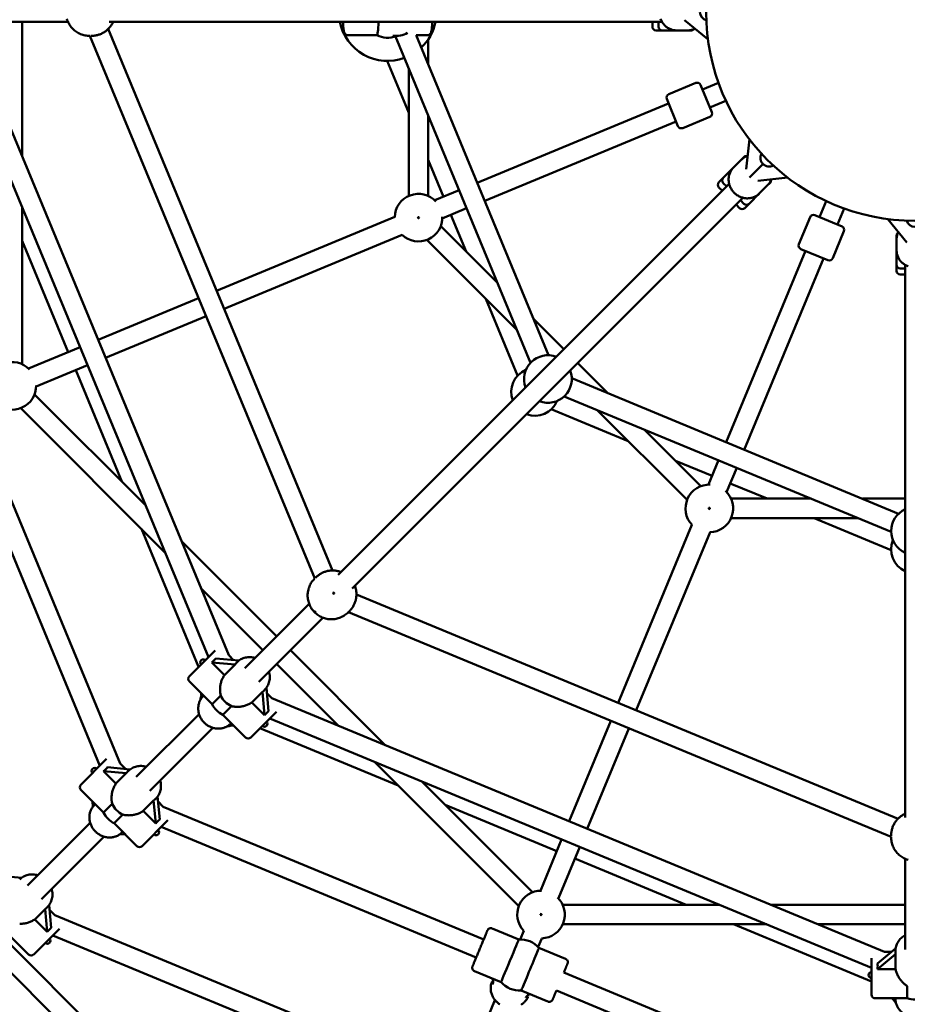
# Model space of a CAD drawing. Extents: x 2615 to 14986, y 179 to 22667.
# Drawn here: x 7302 to 8029, y 7082 to 7888 of the extents above; entities that cross this region are included whole.
import ezdxf

# ---------------------------------------------------------------- set-up
doc = ezdxf.new("R2010")
doc.units = 0
doc.header["$LTSCALE"] = 111.111111
doc.layers.add('Kóta (ISO)', color=7, linetype='Continuous', lineweight=25)
doc.layers.add('Viditelná (ISO)', color=7, linetype='Continuous', lineweight=50)
doc.styles.add('Text poznámky (DIN)', font='isocpeur.ttf')
doc.dimstyles.new('Výchozí (DIN)', dxfattribs={"dimscale": 111.111111, "dimtxt": 3.5, "dimasz": 2.5, "dimexe": 3.175, "dimexo": 0.8, "dimgap": 0.8, "dimtad": 1, "dimdec": 1, "dimlfac": 0.001, "dimrnd": 1e-08, "dimtxsty": 'Text poznámky (DIN)', "dimcen": 0.09, "dimdle": 10, "dimclrd": 256, "dimclre": 256, "dimclrt": 256, "dimadec": 0, "dimazin": 0, "dimtfac": 1, "dimtofl": 0, "dimtmove": 0, "dimatfit": 3, "dimfxl": 0, "dimtolj": 1, "dimtzin": 0, "dimlwd": -1, "dimlwe": -1, "dimarcsym": 0})

# ---------------------------------------------------------------- blocks, each defined once
blk = doc.blocks.new('*D8')
at = {"layer": 'Defpoints', "color": 0}
for p in [(2614.99, 7894.18), (13454.99, 7894.18), (13454.99, 783.07)]:
    blk.add_point(p, dxfattribs=at)
at = {"layer": 'Kóta (ISO)'}
for p, q in [((2614.99, 7805.29), (2614.99, 430.29)), ((13454.99, 7805.29), (13454.99, 430.29)), ((2892.77, 783.07), (13177.21, 783.07))]:
    blk.add_line(p, q, dxfattribs=at)
for points in [[(2892.77, 829.37), (2892.77, 736.78), (2614.99, 783.07)], [(13177.21, 829.37), (13177.21, 736.78), (13454.99, 783.07)]]:
    blk.add_solid(points, dxfattribs=at)
at = {"layer": 'Kóta (ISO)', "insert": (7344.71, 1338.63), "char_height": 388.889, "attachment_point": 1, "style": 'Text poznámky (DIN)'}
blk.add_mtext('\\A1;10,8 m', dxfattribs=at)

msp = doc.modelspace()

# ---------------------------------------------------------------- linework, layer by layer
at = {"layer": 'Viditelná (ISO)'}
for p, q in [((7846.22, 7887.51), (7865.44, 7871.98)), ((7341.53, 7886.18), (7267.14, 7886.18)), ((7303.88, 7886.18), (7303.88, 7776.02)), ((7558.07, 7436.87), (7374.39, 7880.32)), ((7827.89, 7886.18), (7375.24, 7886.18)), ((7819.99, 7882.18), (7819.99, 7886.18)), ((7822.99, 7879.18), (7827.99, 7879.18)), ((7824.99, 7882.18), (7824.99, 7886.18)), ((7839.79, 7879.18), (7827.99, 7879.18)), ((7839.79, 7879.18), (7849.06, 7879.18)), ((7851.99, 7879.18), (7849.06, 7879.18)), ((7359.3, 7874.68), (7359.41, 7874.68)), ((7543.49, 7430.25), (7359.4, 7874.69)), ((7360.25, 7874.68), (7360.68, 7874.68)), ((7570.85, 7875.18), (7594.32, 7875.18)), ((7720.27, 7607.03), (7609.62, 7874.18)), ((7626.45, 7875.18), (7635.61, 7875.18)), ((7735.05, 7613.15), (7626.52, 7875.18)), ((7636.48, 7871.95), (7636.48, 7851.13)), ((7265.28, 7869.22), (7473.07, 7367.57)), ((7252.33, 7858.68), (7456.46, 7365.86)), ((7602.9, 7854.18), (7620.48, 7811.73)), ((7620.48, 7847.95), (7620.48, 7743.59)), ((7833.39, 7826.91), (7855.56, 7836.1)), ((7859.48, 7834.47), (7868.66, 7812.3)), ((7874.12, 7836.21), (7861.01, 7830.78)), ((7840.95, 7800.82), (7831.76, 7822.99)), ((7676.56, 7754.37), (7833.29, 7819.3)), ((7867.13, 7816), (7880.24, 7821.42)), ((7636.48, 7809.32), (7636.48, 7743.59)), ((7844.87, 7799.2), (7867.04, 7808.38)), ((7839.42, 7804.51), (7682.68, 7739.59)), ((7899.4, 7789.99), (7896.79, 7765.43)), ((7886.36, 7766.76), (7892.91, 7773.32)), ((7894.98, 7775.39), (7892.91, 7773.32)), ((7636.48, 7773.1), (7648.97, 7742.95)), ((7886.36, 7766.76), (7878.01, 7758.42)), ((7899.45, 7758.65), (7910.54, 7769.73)), ((7874.47, 7754.88), (7878.01, 7758.42)), ((7906.23, 7755.99), (7930.8, 7758.59)), ((7882.89, 7753.4), (7562.82, 7433.32)), ((7877.3, 7747.81), (7874.47, 7750.64)), ((7880.84, 7751.35), (7878.01, 7754.18)), ((7907.57, 7745.55), (7914.12, 7752.11)), ((7916.19, 7754.18), (7914.12, 7752.11)), ((7894.2, 7742.08), (7574.13, 7422.01)), ((7641.85, 7740), (7661.78, 7748.25)), ((7907.57, 7745.55), (7899.22, 7737.2)), ((7303.88, 7734.21), (7303.88, 7605.82)), ((7667.9, 7733.47), (7647.97, 7725.22)), ((7891.45, 7733.67), (7888.62, 7736.5)), ((7894.98, 7737.2), (7892.15, 7740.03)), ((7895.69, 7733.67), (7899.22, 7737.2)), ((7962.23, 7739.43), (7956.8, 7726.33)), ((7971.58, 7720.2), (7977.01, 7733.31)), ((7463.17, 7665.99), (7608.99, 7726.39)), ((7655.09, 7728.17), (7667.59, 7698.01)), ((7940, 7704.06), (7949.19, 7726.23)), ((7953.11, 7727.86), (7975.28, 7718.67)), ((7646.71, 7718.88), (7693.19, 7672.4)), ((8012.78, 7724.63), (8028.31, 7705.42)), ((7615.11, 7711.61), (7469.29, 7651.2)), ((7967.72, 7692.58), (7976.9, 7714.75)), ((8019.99, 7711.18), (8019.99, 7708.26)), ((7303.88, 7706.95), (7341.69, 7615.67)), ((7635.4, 7707.57), (7709.19, 7633.78)), ((8019.99, 7698.98), (8019.99, 7708.26)), ((7880.4, 7541.87), (7945.32, 7698.61)), ((7963.8, 7690.96), (7941.62, 7700.14)), ((8019.99, 7698.98), (8019.99, 7687.18)), ((7960.1, 7692.49), (7895.18, 7535.75)), ((8019.99, 7682.18), (8019.99, 7687.18)), ((8026.99, 7687.08), (8026.99, 7234.43)), ((8026.99, 7684.18), (8022.99, 7684.18)), ((8026.99, 7679.18), (8022.99, 7679.18)), ((7366.12, 7625.79), (7448.39, 7659.86)), ((7683.59, 7659.38), (7709.66, 7596.42)), ((7454.51, 7645.08), (7372.24, 7611)), ((7722.76, 7642.84), (7747.54, 7618.05)), ((7309.25, 7602.23), (7351.33, 7619.66)), ((7357.46, 7604.88), (7315.38, 7587.45)), ((7758.86, 7606.74), (7783.65, 7581.95)), ((7347.82, 7600.89), (7385.62, 7509.61)), ((8021.62, 7483.38), (7753.96, 7594.25)), ((7314.12, 7581.12), (7404.9, 7490.33)), ((8015.5, 7468.6), (7747.84, 7579.47)), ((7302.8, 7569.8), (7420.9, 7451.7)), ((7737.23, 7568.86), (7800.19, 7542.78)), ((7774.58, 7568.39), (7848.38, 7494.59)), ((7813.21, 7552.39), (7859.69, 7505.91)), ((7275.48, 7541.26), (7384.22, 7278.73)), ((7260.7, 7535.14), (7367.62, 7277.01)), ((7838.82, 7526.78), (7868.97, 7514.29)), ((7866.02, 7507.17), (7874.28, 7527.09)), ((7889.06, 7520.97), (7880.8, 7501.04)), ((7883.75, 7508.17), (7913.91, 7495.68)), ((7884.39, 7495.68), (7950.12, 7495.68)), ((7991.93, 7495.68), (8026.99, 7495.68)), ((7884.39, 7479.68), (7988.75, 7479.68)), ((7952.54, 7479.68), (8015.5, 7453.6)), ((7401.62, 7470.98), (7448.48, 7357.87)), ((7792.01, 7328.49), (7852.41, 7474.31)), ((7867.19, 7468.18), (7806.79, 7322.36)), ((7434.47, 7460.77), (7512.36, 7382.87)), ((7543.42, 7430.19), (7543.49, 7430.26)), ((7544.09, 7430.86), (7544.39, 7431.16)), ((7450.47, 7422.14), (7501.05, 7371.56)), ((8021.13, 7233.58), (7577.67, 7417.27)), ((7538.98, 7409.49), (7486.38, 7356.89)), ((7570.99, 7402.61), (7571.07, 7402.69)), ((8015.5, 7218.6), (7571.06, 7402.69)), ((7571.67, 7403.28), (7571.97, 7403.58)), ((7550.29, 7398.17), (7497.7, 7345.58)), ((7440.87, 7350.27), (7462, 7371.4)), ((7523.68, 7371.56), (7601.57, 7293.66)), ((7481.49, 7363.09), (7462.44, 7364.88)), ((7473.07, 7367.57), (7477.14, 7363.5)), ((7469.63, 7351.17), (7459.18, 7361.62)), ((7459.18, 7361.62), (7478.28, 7359.83)), ((7478.28, 7359.83), (7469.63, 7351.17)), ((7479.66, 7361.48), (7479.91, 7361.73)), ((7512.36, 7360.24), (7562.94, 7309.66)), ((7440.87, 7346.03), (7459.44, 7327.46)), ((7502.29, 7338.85), (7502.53, 7339.1)), ((7505.69, 7321.64), (7503.9, 7340.69)), ((7450.93, 7332.47), (7450.57, 7336.33)), ((7450.93, 7332.47), (7452.68, 7334.22)), ((7466.54, 7334.57), (7459.44, 7327.46)), ((7491.98, 7328.82), (7500.63, 7337.48)), ((7500.63, 7337.48), (7502.42, 7318.38)), ((7504.31, 7336.34), (7508.38, 7332.27)), ((7508.38, 7332.27), (8010.02, 7124.48)), ((7468.27, 7318.63), (7475.37, 7325.74)), ((7502.42, 7318.38), (7491.98, 7328.82)), ((7448.79, 7319.3), (7397.26, 7267.77)), ((7468.27, 7318.63), (7486.83, 7300.07)), ((7512.2, 7321.19), (7491.08, 7300.07)), ((7506.67, 7315.66), (7999.49, 7111.52)), ((7751.81, 7231.43), (7785.89, 7313.7)), ((7460.11, 7307.99), (7408.58, 7256.46)), ((7473.22, 7310.06), (7475.03, 7311.87)), ((7477.22, 7309.69), (7473.22, 7310.06)), ((7498.68, 7307.67), (7611.79, 7260.82)), ((7800.67, 7307.58), (7766.59, 7225.31)), ((7352.03, 7261.43), (7373.15, 7282.55)), ((7392.41, 7274), (7373.89, 7275.74)), ((7384.22, 7278.73), (7388.59, 7274.36)), ((7592.51, 7280.1), (7710.61, 7162)), ((7380.78, 7262.33), (7370.63, 7272.48)), ((7370.63, 7272.48), (7389.19, 7270.74)), ((7389.19, 7270.74), (7380.78, 7262.33)), ((7390.57, 7272.39), (7390.79, 7272.61)), ((7631.13, 7264.1), (7721.92, 7173.31)), ((7352.03, 7257.18), (7370.59, 7238.62)), ((7413.26, 7249.82), (7413.41, 7249.98)), ((7416.62, 7233.01), (7414.87, 7251.69)), ((7361.84, 7243.38), (7361.43, 7247.79)), ((7363.83, 7245.38), (7361.84, 7243.38)), ((7377.7, 7245.72), (7370.59, 7238.62)), ((7403.13, 7239.98), (7411.6, 7248.45)), ((7411.6, 7248.45), (7413.36, 7229.75)), ((7415.24, 7247.71), (7419.53, 7243.42)), ((7419.53, 7243.42), (7681.89, 7134.75)), ((7650.42, 7244.82), (7741.69, 7207.01)), ((7379.42, 7229.79), (7386.53, 7236.89)), ((7413.36, 7229.75), (7403.13, 7239.98)), ((7359.67, 7230.18), (7308.42, 7178.93)), ((7379.42, 7229.79), (7397.99, 7211.22)), ((7423.36, 7232.35), (7402.23, 7211.22)), ((7417.82, 7226.81), (7675.77, 7119.96)), ((7370.99, 7218.87), (7319.73, 7167.61)), ((7384.19, 7221.03), (7386.18, 7223.03)), ((7388.59, 7220.62), (7384.19, 7221.03)), ((8015.49, 7219.45), (8015.49, 7219.87)), ((8015.49, 7218.49), (8015.49, 7218.6)), ((7728.26, 7174.57), (7745.69, 7216.65)), ((7760.47, 7210.53), (7743.04, 7168.45)), ((7756.47, 7200.89), (7847.75, 7163.08)), ((8026.99, 7200.72), (8026.99, 7126.34)), ((7303.56, 7185.15), (7285.05, 7186.89)), ((7324.41, 7160.98), (7324.57, 7161.14)), ((7327.77, 7144.17), (7326.02, 7162.84)), ((7746.62, 7163.08), (7875.02, 7163.08)), ((7916.83, 7163.08), (8026.99, 7163.08)), ((7314.29, 7151.13), (7322.76, 7159.6)), ((7322.76, 7159.6), (7324.51, 7140.91)), ((7326.39, 7158.86), (7330.68, 7154.57)), ((7330.68, 7154.57), (7621.37, 7034.17)), ((7324.51, 7140.91), (7314.29, 7151.13)), ((7746.62, 7147.08), (7913.65, 7147.08)), ((7886.38, 7147.08), (7999.49, 7100.23)), ((7955.46, 7147.08), (8026.99, 7147.08)), ((7290.58, 7140.94), (7309.14, 7122.38)), ((7334.51, 7143.5), (7313.39, 7122.38)), ((7328.97, 7137.96), (7615.25, 7019.39)), ((7688.87, 7143.76), (7710.64, 7134.75)), ((7711.77, 7134.77), (7714.65, 7141.71)), ((7293.74, 7131.13), (7567.23, 6857.64)), ((7729.43, 7135.59), (7726.52, 7128.58)), ((7277.18, 7125.06), (7544.05, 6858.2)), ((7727.16, 7127.9), (7748.93, 7118.89)), ((8019.14, 7127.26), (8004.41, 7115.06)), ((8004.41, 7110.45), (8019.18, 7122.69)), ((8010.02, 7124.48), (8015.78, 7124.48)), ((8018.99, 7124.83), (8018.99, 7125.18)), ((8019.18, 7122.69), (8019.18, 7110.45)), ((7999.49, 7089.48), (7999.49, 7119.35)), ((7674.33, 7108.65), (7696.1, 7099.64)), ((7747.49, 7107.57), (8010.02, 6998.83)), ((8019.18, 7110.45), (8004.41, 7110.45)), ((7688.71, 7100.21), (7688.71, 7100.2)), ((8028.74, 7096.53), (8028.74, 7086.48)), ((7712.62, 7092.79), (7734.39, 7083.78)), ((7741.37, 7092.79), (7999.49, 6985.88)), ((7664.79, 7021.39), (7691.1, 7085.04)), ((8002.49, 7086.48), (8028.74, 7086.48)), ((8019.18, 7084), (8016.2, 7086.48)), ((8019.18, 7084), (8019.18, 7086.48))]:
    msp.add_line(p, q, dxfattribs=at)
at = {"layer": 'Viditelná (ISO)', "flags": 128}
for points in [[(7359.3, 7874.68), (7358.34, 7874.71), (7357.39, 7874.78), (7356.43, 7874.9), (7355.49, 7875.06), (7354.55, 7875.27), (7353.63, 7875.53), (7352.72, 7875.83), (7351.83, 7876.17), (7350.95, 7876.56), (7350.1, 7876.99), (7349.26, 7877.47), (7348.45, 7877.98), (7347.67, 7878.53), (7346.92, 7879.12), (7346.19, 7879.75), (7345.5, 7880.41), (7344.84, 7881.1), (7344.22, 7881.83), (7343.63, 7882.58), (7343.08, 7883.37), (7342.57, 7884.18), (7342.1, 7885.01), (7341.67, 7885.86), (7341.29, 7886.74), (7340.94, 7887.63), (7340.65, 7888.53)], [(7839.79, 7879.18), (7839.09, 7879.2), (7838.39, 7879.26), (7837.69, 7879.35), (7837, 7879.48), (7836.31, 7879.65), (7835.64, 7879.85), (7834.98, 7880.09), (7834.33, 7880.36), (7833.69, 7880.67), (7833.07, 7881), (7832.46, 7881.37), (7831.88, 7881.78), (7831.32, 7882.21), (7830.77, 7882.67), (7830.25, 7883.15), (7829.76, 7883.66), (7829.29, 7884.2), (7828.84, 7884.76), (7828.42, 7885.34), (7828.03, 7885.94), (7827.67, 7886.56), (7827.34, 7887.2), (7827.03, 7887.85), (7826.76, 7888.52)], [(7378.45, 7886.18), (7378.15, 7885.55), (7377.83, 7884.93), (7377.49, 7884.32), (7377.13, 7883.73), (7376.74, 7883.14), (7376.34, 7882.58), (7375.91, 7882.02), (7375.47, 7881.48), (7375, 7880.96), (7374.52, 7880.46), (7374.02, 7879.97), (7373.5, 7879.5), (7372.97, 7879.05), (7372.42, 7878.62), (7371.85, 7878.21), (7371.27, 7877.81), (7370.68, 7877.45), (7370.07, 7877.1), (7369.45, 7876.77), (7368.82, 7876.47), (7368.18, 7876.19), (7367.53, 7875.93), (7366.87, 7875.69), (7366.2, 7875.48), (7365.53, 7875.3), (7364.85, 7875.13), (7364.16, 7875), (7363.47, 7874.88), (7362.77, 7874.8), (7362.08, 7874.73), (7361.38, 7874.7), (7360.68, 7874.68)], [(7566.64, 7886.18), (7566.69, 7885.26), (7566.75, 7884.36), (7566.81, 7883.51), (7566.87, 7882.7), (7566.94, 7881.94), (7567.02, 7881.22), (7567.1, 7880.55), (7567.18, 7879.93), (7567.22, 7879.64), (7567.25, 7879.37), (7567.31, 7878.87), (7567.4, 7878.39), (7567.47, 7878.14), (7567.55, 7877.88), (7567.66, 7877.61), (7567.79, 7877.33), (7567.96, 7877.02), (7568.16, 7876.68), (7568.29, 7876.49), (7568.46, 7876.28), (7568.67, 7876.06), (7568.95, 7875.83), (7569.11, 7875.71), (7569.3, 7875.59), (7569.51, 7875.49), (7569.75, 7875.39), (7570, 7875.3), (7570.27, 7875.24), (7570.56, 7875.2), (7570.85, 7875.18)], [(7635.61, 7875.18), (7635.9, 7875.2), (7636.19, 7875.24), (7636.46, 7875.3), (7636.72, 7875.39), (7636.95, 7875.49), (7637.16, 7875.59), (7637.35, 7875.71), (7637.51, 7875.83), (7637.79, 7876.06), (7638, 7876.28), (7638.17, 7876.49), (7638.3, 7876.68), (7638.41, 7876.85), (7638.5, 7877.01), (7638.64, 7877.3), (7638.74, 7877.57), (7638.83, 7877.82), (7638.97, 7878.31), (7639.09, 7878.82), (7639.19, 7879.36), (7639.28, 7879.93), (7639.36, 7880.55), (7639.44, 7881.22), (7639.52, 7881.94), (7639.59, 7882.7), (7639.66, 7883.51), (7639.71, 7884.36), (7639.77, 7885.26), (7639.82, 7886.18)], [(7854.87, 7880.52), (7854.18, 7880.21), (7853.48, 7879.94), (7852.76, 7879.71), (7852.04, 7879.52), (7851.3, 7879.37), (7850.56, 7879.27), (7849.81, 7879.2), (7849.06, 7879.18)], [(7892.91, 7773.32), (7893.46, 7773.83), (7894.03, 7774.32), (7894.63, 7774.77), (7895.26, 7775.18), (7895.9, 7775.56), (7896.57, 7775.91), (7897.26, 7776.21), (7897.96, 7776.48)], [(7907.57, 7745.55), (7907.06, 7745.07), (7906.52, 7744.61), (7905.96, 7744.18), (7905.38, 7743.79), (7904.78, 7743.42), (7904.16, 7743.09), (7903.53, 7742.79), (7902.87, 7742.52), (7902.21, 7742.28), (7901.53, 7742.09), (7900.84, 7741.92), (7900.14, 7741.79), (7899.44, 7741.7), (7898.73, 7741.64), (7898.02, 7741.61), (7897.31, 7741.63), (7896.59, 7741.67), (7895.88, 7741.75), (7895.18, 7741.87), (7894.48, 7742.02), (7893.78, 7742.2), (7893.1, 7742.41), (7892.42, 7742.66), (7891.75, 7742.94), (7891.1, 7743.25), (7890.46, 7743.59), (7889.84, 7743.96), (7889.24, 7744.36), (7888.65, 7744.78), (7888.08, 7745.23), (7887.54, 7745.71), (7887.01, 7746.21), (7886.51, 7746.73), (7886.04, 7747.28), (7885.59, 7747.85), (7885.16, 7748.43), (7884.76, 7749.04), (7884.39, 7749.66), (7884.06, 7750.3), (7883.75, 7750.95), (7883.47, 7751.61), (7883.22, 7752.29), (7883, 7752.98), (7882.82, 7753.67), (7882.67, 7754.37), (7882.56, 7755.08), (7882.48, 7755.79), (7882.43, 7756.5), (7882.42, 7757.21), (7882.44, 7757.93), (7882.5, 7758.63), (7882.6, 7759.34), (7882.73, 7760.03), (7882.89, 7760.72), (7883.09, 7761.4), (7883.32, 7762.07), (7883.59, 7762.72), (7883.89, 7763.36), (7884.23, 7763.98), (7884.59, 7764.58), (7884.99, 7765.16), (7885.42, 7765.72), (7885.87, 7766.25), (7886.36, 7766.76)], [(7917.29, 7757.16), (7917.02, 7756.45), (7916.71, 7755.77), (7916.37, 7755.1), (7915.99, 7754.45), (7915.57, 7753.83), (7915.12, 7753.22), (7914.64, 7752.65), (7914.12, 7752.11)], [(8019.99, 7708.26), (8020.01, 7709.01), (8020.07, 7709.75), (8020.18, 7710.5), (8020.33, 7711.23), (8020.52, 7711.96), (8020.75, 7712.67), (8021.02, 7713.38), (8021.32, 7714.06)], [(8029.33, 7685.96), (8028.66, 7686.23), (8028, 7686.53), (8027.37, 7686.87), (8026.75, 7687.23), (8026.15, 7687.62), (8025.56, 7688.04), (8025.01, 7688.48), (8024.47, 7688.95), (8023.96, 7689.45), (8023.47, 7689.97), (8023.01, 7690.51), (8022.58, 7691.08), (8022.18, 7691.66), (8021.81, 7692.26), (8021.47, 7692.88), (8021.17, 7693.52), (8020.89, 7694.17), (8020.65, 7694.83), (8020.45, 7695.51), (8020.29, 7696.19), (8020.16, 7696.88), (8020.06, 7697.58), (8020.01, 7698.28), (8019.99, 7698.98)], [(7544.39, 7431.16), (7544.89, 7431.65), (7545.41, 7432.11), (7545.95, 7432.56), (7546.51, 7432.99), (7547.07, 7433.4), (7547.66, 7433.79), (7548.25, 7434.16), (7548.86, 7434.5), (7549.48, 7434.82), (7550.11, 7435.13), (7550.76, 7435.4), (7551.41, 7435.66), (7552.07, 7435.89), (7552.74, 7436.09), (7553.41, 7436.28), (7554.09, 7436.44), (7554.78, 7436.57), (7555.47, 7436.68), (7556.17, 7436.76), (7556.86, 7436.82), (7557.56, 7436.86), (7558.26, 7436.87), (7558.96, 7436.85), (7559.66, 7436.81), (7560.35, 7436.74), (7561.04, 7436.65), (7561.73, 7436.54), (7562.42, 7436.4), (7563.09, 7436.23), (7563.77, 7436.05), (7564.43, 7435.83), (7565.09, 7435.6)], [(7570.99, 7402.61), (7570.3, 7401.95), (7569.57, 7401.32), (7568.82, 7400.73), (7568.03, 7400.18), (7567.22, 7399.67), (7566.39, 7399.2), (7565.53, 7398.77), (7564.65, 7398.38), (7563.76, 7398.04), (7562.85, 7397.74), (7561.93, 7397.48), (7560.99, 7397.27), (7560.05, 7397.11), (7559.1, 7397), (7558.14, 7396.93), (7557.19, 7396.9), (7556.23, 7396.93), (7555.28, 7397), (7554.33, 7397.12), (7553.39, 7397.28), (7552.45, 7397.5), (7551.53, 7397.75), (7550.62, 7398.05), (7549.73, 7398.4), (7548.86, 7398.78), (7548.01, 7399.21), (7547.18, 7399.69), (7546.37, 7400.2), (7545.59, 7400.75), (7544.84, 7401.34), (7544.11, 7401.96), (7543.42, 7402.62), (7542.76, 7403.31), (7542.14, 7404.03), (7541.55, 7404.79), (7541, 7405.57), (7540.49, 7406.37), (7540.02, 7407.2), (7539.59, 7408.06), (7539.2, 7408.93), (7538.86, 7409.82), (7538.56, 7410.73), (7538.3, 7411.65), (7538.09, 7412.58), (7537.92, 7413.52), (7537.81, 7414.47), (7537.73, 7415.42), (7537.71, 7416.38), (7537.73, 7417.34), (7537.8, 7418.29), (7537.92, 7419.24), (7538.08, 7420.19), (7538.29, 7421.12), (7538.54, 7422.04), (7538.84, 7422.95), (7539.19, 7423.85), (7539.57, 7424.73), (7540, 7425.58), (7540.47, 7426.42), (7540.99, 7427.23), (7541.54, 7428.01), (7542.13, 7428.77), (7542.75, 7429.49), (7543.42, 7430.19)], [(7576.4, 7424.28), (7576.64, 7423.63), (7576.85, 7422.96), (7577.04, 7422.29), (7577.2, 7421.61), (7577.34, 7420.93), (7577.46, 7420.24), (7577.55, 7419.55), (7577.62, 7418.85), (7577.66, 7418.15), (7577.67, 7417.45), (7577.66, 7416.76), (7577.63, 7416.06), (7577.57, 7415.36), (7577.48, 7414.67), (7577.38, 7413.98), (7577.24, 7413.29), (7577.08, 7412.61), (7576.9, 7411.93), (7576.69, 7411.26), (7576.46, 7410.6), (7576.21, 7409.95), (7575.93, 7409.31), (7575.63, 7408.68), (7575.31, 7408.06), (7574.96, 7407.45), (7574.59, 7406.85), (7574.21, 7406.27), (7573.8, 7405.7), (7573.37, 7405.15), (7572.92, 7404.61), (7572.45, 7404.09), (7571.97, 7403.58)], [(7544.25, 7402.73), (7544.23, 7402.74), (7544.18, 7402.77), (7544.12, 7402.82), (7544.04, 7402.88), (7543.95, 7402.97), (7543.86, 7403.06), (7543.77, 7403.15), (7543.69, 7403.24), (7543.62, 7403.32), (7543.57, 7403.38), (7543.54, 7403.42), (7543.54, 7403.44), (7543.56, 7403.44), (7543.6, 7403.41), (7543.66, 7403.35), (7543.74, 7403.29), (7543.82, 7403.2), (7543.92, 7403.11), (7544.01, 7403.02), (7544.09, 7402.93), (7544.16, 7402.85), (7544.21, 7402.79), (7544.24, 7402.75), (7544.25, 7402.73)], [(7479.91, 7361.73), (7480.63, 7362.4), (7481.4, 7363.03), (7482.22, 7363.59), (7483.07, 7364.1), (7483.95, 7364.55), (7484.87, 7364.94), (7485.81, 7365.27), (7486.78, 7365.53), (7487.76, 7365.72), (7488.75, 7365.85), (7489.75, 7365.91), (7490.76, 7365.91), (7491.77, 7365.84), (7492.77, 7365.71), (7493.76, 7365.51), (7494.74, 7365.25)], [(7466.54, 7334.57), (7466.38, 7335.26), (7466.25, 7335.96), (7466.14, 7336.67), (7466.06, 7337.39), (7466.01, 7338.1), (7465.99, 7338.82), (7465.98, 7339.53), (7466.01, 7340.24), (7466.05, 7340.95), (7466.12, 7341.64), (7466.21, 7342.35), (7466.32, 7343.06), (7466.46, 7343.78), (7466.63, 7344.5), (7466.82, 7345.22), (7467.03, 7345.94), (7467.27, 7346.64), (7467.54, 7347.34), (7467.83, 7348.03), (7468.15, 7348.7), (7468.49, 7349.35), (7468.85, 7349.98), (7469.23, 7350.59), (7469.63, 7351.17)], [(7506.06, 7353.94), (7506.32, 7352.96), (7506.51, 7351.96), (7506.65, 7350.96), (7506.72, 7349.96), (7506.72, 7348.95), (7506.66, 7347.95), (7506.53, 7346.95), (7506.33, 7345.97), (7506.07, 7345.01), (7505.75, 7344.07), (7505.36, 7343.15), (7504.91, 7342.26), (7504.4, 7341.41), (7503.83, 7340.6), (7503.21, 7339.83), (7502.53, 7339.1)], [(7450.93, 7332.52), (7450.54, 7331.96), (7450.17, 7331.38), (7449.84, 7330.79), (7449.53, 7330.18), (7449.26, 7329.56), (7449.01, 7328.92), (7448.79, 7328.27), (7448.6, 7327.62), (7448.45, 7326.95), (7448.32, 7326.27), (7448.23, 7325.59), (7448.16, 7324.91), (7448.13, 7324.22), (7448.13, 7323.53), (7448.16, 7322.84), (7448.22, 7322.15), (7448.31, 7321.46), (7448.43, 7320.78), (7448.58, 7320.1), (7448.76, 7319.43), (7448.96, 7318.76), (7449.2, 7318.11), (7449.46, 7317.46), (7449.76, 7316.82), (7450.07, 7316.2), (7450.42, 7315.59), (7450.79, 7314.99), (7451.18, 7314.41), (7451.6, 7313.85), (7452.04, 7313.3), (7452.51, 7312.77), (7452.99, 7312.26), (7453.5, 7311.77), (7454.02, 7311.31), (7454.57, 7310.86), (7455.13, 7310.44), (7455.71, 7310.04), (7456.3, 7309.67), (7456.91, 7309.32), (7457.53, 7309), (7458.17, 7308.7), (7458.81, 7308.43), (7459.47, 7308.19), (7460.13, 7307.98), (7460.8, 7307.8), (7461.48, 7307.64), (7462.16, 7307.52), (7462.85, 7307.42), (7463.54, 7307.36), (7464.23, 7307.33), (7464.92, 7307.32), (7465.61, 7307.35), (7466.3, 7307.41), (7466.98, 7307.5), (7467.65, 7307.62), (7468.32, 7307.77), (7468.98, 7307.96), (7469.63, 7308.17), (7470.27, 7308.41), (7470.89, 7308.68), (7471.51, 7308.99), (7472.1, 7309.32), (7472.68, 7309.67), (7473.24, 7310.06)], [(7491.98, 7328.82), (7491.39, 7328.42), (7490.79, 7328.04), (7490.15, 7327.68), (7489.5, 7327.34), (7488.83, 7327.03), (7488.15, 7326.74), (7487.45, 7326.47), (7486.74, 7326.23), (7486.03, 7326.01), (7485.31, 7325.82), (7484.59, 7325.66), (7483.87, 7325.52), (7483.16, 7325.4), (7482.45, 7325.31), (7481.75, 7325.25), (7481.05, 7325.2), (7480.34, 7325.18), (7479.62, 7325.18), (7478.91, 7325.21), (7478.19, 7325.26), (7477.48, 7325.34), (7476.77, 7325.44), (7476.07, 7325.58), (7475.37, 7325.74)], [(7390.79, 7272.61), (7391.51, 7273.28), (7392.28, 7273.91), (7393.1, 7274.48), (7393.95, 7274.99), (7394.84, 7275.44), (7395.75, 7275.82), (7396.69, 7276.15), (7397.66, 7276.41), (7398.64, 7276.6), (7399.63, 7276.73), (7400.64, 7276.79), (7401.64, 7276.79), (7402.65, 7276.72), (7403.65, 7276.59), (7404.64, 7276.39), (7405.63, 7276.13)], [(7377.7, 7245.72), (7377.54, 7246.42), (7377.4, 7247.12), (7377.3, 7247.83), (7377.22, 7248.54), (7377.17, 7249.26), (7377.14, 7249.97), (7377.14, 7250.69), (7377.16, 7251.4), (7377.21, 7252.1), (7377.27, 7252.8), (7377.36, 7253.5), (7377.48, 7254.22), (7377.62, 7254.94), (7377.78, 7255.66), (7377.97, 7256.38), (7378.19, 7257.09), (7378.43, 7257.8), (7378.69, 7258.5), (7378.99, 7259.18), (7379.3, 7259.85), (7379.64, 7260.5), (7380, 7261.13), (7380.38, 7261.74), (7380.78, 7262.33)], [(7416.94, 7264.82), (7417.2, 7263.84), (7417.4, 7262.84), (7417.53, 7261.84), (7417.6, 7260.84), (7417.6, 7259.83), (7417.54, 7258.83), (7417.41, 7257.83), (7417.21, 7256.85), (7416.95, 7255.89), (7416.63, 7254.95), (7416.24, 7254.03), (7415.79, 7253.14), (7415.28, 7252.29), (7414.71, 7251.48), (7414.09, 7250.71), (7413.41, 7249.98)], [(7361.83, 7243.44), (7361.44, 7242.88), (7361.07, 7242.3), (7360.74, 7241.7), (7360.43, 7241.09), (7360.15, 7240.47), (7359.9, 7239.83), (7359.68, 7239.18), (7359.49, 7238.52), (7359.33, 7237.85), (7359.2, 7237.17), (7359.11, 7236.49), (7359.04, 7235.8), (7359.01, 7235.11), (7359.01, 7234.41), (7359.04, 7233.72), (7359.1, 7233.03), (7359.19, 7232.34), (7359.31, 7231.65), (7359.46, 7230.97), (7359.64, 7230.29), (7359.85, 7229.63), (7360.09, 7228.97), (7360.36, 7228.32), (7360.65, 7227.68), (7360.97, 7227.05), (7361.32, 7226.44), (7361.69, 7225.84), (7362.09, 7225.26), (7362.51, 7224.69), (7362.96, 7224.15), (7363.42, 7223.62), (7363.91, 7223.11), (7364.42, 7222.62), (7364.95, 7222.15), (7365.5, 7221.7), (7366.06, 7221.28), (7366.65, 7220.89), (7367.24, 7220.51), (7367.86, 7220.17), (7368.48, 7219.84), (7369.12, 7219.55), (7369.77, 7219.28), (7370.43, 7219.05), (7371.1, 7218.84), (7371.77, 7218.66), (7372.46, 7218.5), (7373.14, 7218.38), (7373.83, 7218.29), (7374.53, 7218.23), (7375.22, 7218.2), (7375.91, 7218.21), (7376.6, 7218.24), (7377.29, 7218.3), (7377.98, 7218.4), (7378.65, 7218.53), (7379.32, 7218.68), (7379.98, 7218.87), (7380.63, 7219.09), (7381.27, 7219.34), (7381.9, 7219.62), (7382.51, 7219.93), (7383.1, 7220.27), (7383.68, 7220.63), (7384.24, 7221.03)], [(7403.13, 7239.98), (7402.55, 7239.58), (7401.94, 7239.19), (7401.31, 7238.83), (7400.66, 7238.5), (7399.99, 7238.18), (7399.3, 7237.89), (7398.6, 7237.62), (7397.9, 7237.38), (7397.18, 7237.17), (7396.46, 7236.98), (7395.74, 7236.81), (7395.02, 7236.67), (7394.31, 7236.56), (7393.6, 7236.47), (7392.91, 7236.4), (7392.2, 7236.36), (7391.49, 7236.33), (7390.78, 7236.34), (7390.06, 7236.36), (7389.35, 7236.41), (7388.63, 7236.49), (7387.92, 7236.6), (7387.22, 7236.73), (7386.53, 7236.89)], [(8015.49, 7219.87), (8015.5, 7220.57), (8015.54, 7221.27), (8015.6, 7221.97), (8015.69, 7222.66), (8015.8, 7223.35), (8015.94, 7224.04), (8016.1, 7224.72), (8016.29, 7225.4), (8016.5, 7226.06), (8016.73, 7226.72), (8016.99, 7227.37), (8017.27, 7228.01), (8017.58, 7228.64), (8017.9, 7229.26), (8018.25, 7229.87), (8018.62, 7230.46), (8019.01, 7231.04), (8019.42, 7231.61), (8019.85, 7232.16), (8020.3, 7232.69), (8020.77, 7233.21), (8021.26, 7233.71), (8021.77, 7234.2), (8022.29, 7234.66), (8022.83, 7235.11), (8023.38, 7235.53), (8023.95, 7235.94), (8024.53, 7236.32), (8025.13, 7236.68), (8025.74, 7237.03), (8026.36, 7237.35), (8026.99, 7237.64)], [(8029.34, 7199.84), (8028.43, 7200.14), (8027.54, 7200.48), (8026.67, 7200.87), (8025.81, 7201.3), (8024.98, 7201.77), (8024.17, 7202.28), (8023.39, 7202.83), (8022.64, 7203.41), (8021.91, 7204.04), (8021.22, 7204.7), (8020.56, 7205.39), (8019.93, 7206.11), (8019.34, 7206.87), (8018.79, 7207.65), (8018.27, 7208.46), (8017.8, 7209.29), (8017.37, 7210.15), (8016.98, 7211.02), (8016.63, 7211.92), (8016.33, 7212.82), (8016.08, 7213.75), (8015.86, 7214.68), (8015.7, 7215.63), (8015.58, 7216.58), (8015.51, 7217.54), (8015.49, 7218.49)], [(7301.94, 7183.76), (7302.67, 7184.44), (7303.44, 7185.06), (7304.25, 7185.63), (7305.1, 7186.14), (7305.99, 7186.59), (7306.91, 7186.98), (7307.85, 7187.3), (7308.81, 7187.56), (7309.79, 7187.76), (7310.79, 7187.89), (7311.79, 7187.95), (7312.8, 7187.95), (7313.8, 7187.88), (7314.8, 7187.74), (7315.8, 7187.55), (7316.78, 7187.29)], [(7328.09, 7175.97), (7328.35, 7174.99), (7328.55, 7174), (7328.68, 7173), (7328.75, 7171.99), (7328.75, 7170.98), (7328.69, 7169.98), (7328.56, 7168.99), (7328.37, 7168.01), (7328.11, 7167.04), (7327.78, 7166.1), (7327.4, 7165.18), (7326.95, 7164.3), (7326.44, 7163.45), (7325.87, 7162.63), (7325.24, 7161.86), (7324.57, 7161.14)], [(7314.29, 7151.13), (7313.7, 7150.73), (7313.09, 7150.35), (7312.46, 7149.99), (7311.81, 7149.65), (7311.14, 7149.33), (7310.46, 7149.04), (7309.76, 7148.78), (7309.05, 7148.54), (7308.34, 7148.32), (7307.62, 7148.13), (7306.9, 7147.96), (7306.18, 7147.83), (7305.46, 7147.71), (7304.76, 7147.62), (7304.06, 7147.55), (7303.36, 7147.51), (7302.65, 7147.49), (7301.93, 7147.49)], [(7674.33, 7108.65), (7673.92, 7108.86), (7673.54, 7109.13), (7673.22, 7109.46), (7672.94, 7109.83), (7672.72, 7110.24), (7672.58, 7110.68), (7672.5, 7111.13), (7672.49, 7111.6), (7672.55, 7112.05), (7672.61, 7112.28), (7672.64, 7112.39), (7672.67, 7112.48), (7672.69, 7112.52), (7672.7, 7112.54), (7672.71, 7112.56), (7672.72, 7112.59), (7672.75, 7112.67), (7672.81, 7112.8), (7672.88, 7112.98), (7672.97, 7113.21), (7673.09, 7113.48), (7673.22, 7113.8), (7673.37, 7114.17), (7673.54, 7114.58), (7673.73, 7115.03), (7673.93, 7115.52), (7674.15, 7116.06), (7674.39, 7116.63), (7674.64, 7117.24), (7674.91, 7117.88), (7675.18, 7118.55), (7675.47, 7119.25), (7675.78, 7119.99), (7676.09, 7120.74), (7676.41, 7121.52), (7676.74, 7122.31), (7677.08, 7123.13), (7677.42, 7123.95), (7677.77, 7124.8), (7678.12, 7125.64), (7678.47, 7126.49), (7678.83, 7127.35), (7679.18, 7128.21), (7679.54, 7129.06), (7679.89, 7129.91), (7680.23, 7130.75), (7680.58, 7131.57), (7680.91, 7132.39), (7681.24, 7133.18), (7681.57, 7133.96), (7681.88, 7134.72), (7682.18, 7135.45), (7682.47, 7136.15), (7682.75, 7136.82), (7683.02, 7137.47), (7683.27, 7138.07), (7683.51, 7138.65), (7683.73, 7139.18), (7683.93, 7139.67), (7684.12, 7140.12), (7684.29, 7140.53), (7684.44, 7140.9), (7684.57, 7141.22), (7684.69, 7141.49), (7684.78, 7141.72), (7684.85, 7141.9), (7684.91, 7142.02), (7684.94, 7142.11), (7684.96, 7142.14), (7684.96, 7142.16), (7684.97, 7142.18), (7684.99, 7142.22), (7685.03, 7142.31), (7685.09, 7142.41), (7685.2, 7142.61), (7685.48, 7142.98), (7685.82, 7143.3), (7686.2, 7143.57), (7686.61, 7143.77), (7687.05, 7143.91), (7687.51, 7143.98), (7687.98, 7143.98), (7688.43, 7143.9), (7688.87, 7143.76)], [(8018.99, 7125.18), (8019.02, 7126.17), (8019.13, 7127.16), (8019.3, 7128.13), (8019.54, 7129.09), (8019.85, 7130.04), (8020.23, 7130.96), (8020.66, 7131.86), (8021.16, 7132.72), (8021.72, 7133.55), (8022.33, 7134.35), (8022.99, 7135.1), (8023.71, 7135.81), (8024.47, 7136.47), (8025.27, 7137.09), (8026.11, 7137.65), (8026.99, 7138.16)], [(7748.93, 7118.89), (7749.23, 7118.74), (7749.51, 7118.57), (7749.77, 7118.36), (7750.01, 7118.13), (7750.21, 7117.87), (7750.39, 7117.59), (7750.54, 7117.29), (7750.65, 7116.98), (7750.73, 7116.65), (7750.77, 7116.32), (7750.78, 7115.99), (7750.74, 7115.66), (7750.68, 7115.34), (7750.63, 7115.18), (7750.6, 7115.1), (7750.58, 7115.05), (7750.56, 7115), (7750.56, 7114.99), (7750.55, 7114.96), (7750.53, 7114.92), (7750.5, 7114.84), (7750.46, 7114.75), (7750.41, 7114.63), (7750.35, 7114.49), (7750.28, 7114.32), (7750.2, 7114.12), (7750.11, 7113.91), (7750.01, 7113.66), (7749.9, 7113.4), (7749.78, 7113.11), (7749.66, 7112.8), (7749.52, 7112.47), (7749.37, 7112.12), (7749.22, 7111.75), (7749.06, 7111.35), (7748.88, 7110.94), (7748.71, 7110.51), (7748.52, 7110.06), (7748.33, 7109.59), (7748.13, 7109.11), (7747.92, 7108.61), (7747.71, 7108.1), (7747.49, 7107.57)], [(8028.74, 7096.53), (8028.14, 7096.9), (8027.55, 7097.3), (8026.97, 7097.73), (8026.41, 7098.18), (8025.87, 7098.65), (8025.34, 7099.14), (8024.84, 7099.64), (8024.35, 7100.16), (8023.89, 7100.69), (8023.44, 7101.23), (8023, 7101.79), (8022.58, 7102.38), (8022.17, 7102.98), (8021.78, 7103.61), (8021.4, 7104.25), (8021.05, 7104.91), (8020.72, 7105.58), (8020.42, 7106.26), (8020.14, 7106.95), (8019.89, 7107.65), (8019.67, 7108.35), (8019.47, 7109.05), (8019.31, 7109.75), (8019.18, 7110.45)], [(7688.71, 7100.2), (7688.44, 7099.5), (7688.21, 7098.79), (7688.02, 7098.06), (7687.86, 7097.32), (7687.74, 7096.58), (7687.66, 7095.83), (7687.63, 7095.07), (7687.63, 7094.32), (7687.66, 7093.56), (7687.74, 7092.81), (7687.86, 7092.06), (7688.01, 7091.32), (7688.2, 7090.58), (7688.43, 7089.85), (7688.7, 7089.14), (7689, 7088.44), (7689.33, 7087.75), (7689.7, 7087.08), (7690.1, 7086.42), (7690.53, 7085.79), (7690.99, 7085.18), (7691.48, 7084.58), (7692, 7084.01), (7692.55, 7083.47), (7693.12, 7082.95), (7693.72, 7082.46), (7694.34, 7081.99), (7694.98, 7081.56)], [(7712.49, 7081.19), (7713.13, 7081.61), (7713.74, 7082.05), (7714.33, 7082.53), (7714.89, 7083.04), (7715.42, 7083.57), (7715.93, 7084.14), (7716.4, 7084.72), (7716.84, 7085.33), (7717.26, 7085.96), (7717.63, 7086.62), (7717.97, 7087.29), (7718.28, 7087.97)], [(7741.37, 7092.79), (7741.15, 7092.27), (7740.94, 7091.76), (7740.74, 7091.26), (7740.54, 7090.78), (7740.34, 7090.31), (7740.16, 7089.86), (7739.98, 7089.43), (7739.81, 7089.02), (7739.64, 7088.62), (7739.49, 7088.25), (7739.34, 7087.9), (7739.21, 7087.57), (7739.08, 7087.26), (7738.96, 7086.97), (7738.85, 7086.71), (7738.75, 7086.47), (7738.66, 7086.25), (7738.58, 7086.06), (7738.51, 7085.89), (7738.45, 7085.74), (7738.4, 7085.62), (7738.36, 7085.53), (7738.31, 7085.41), (7738.3, 7085.39), (7738.29, 7085.37), (7738.27, 7085.32), (7738.25, 7085.27), (7738.21, 7085.2), (7738.14, 7085.05), (7737.95, 7084.78), (7737.74, 7084.52), (7737.51, 7084.29), (7737.24, 7084.08), (7736.96, 7083.91), (7736.66, 7083.77), (7736.34, 7083.66), (7736.02, 7083.59), (7735.69, 7083.56), (7735.36, 7083.56), (7735.03, 7083.6), (7734.7, 7083.67), (7734.39, 7083.78)], [(8019.15, 7084.03), (8019.27, 7083.36), (8019.42, 7082.7), (8019.6, 7082.04), (8019.82, 7081.39), (8020.06, 7080.76), (8020.34, 7080.13), (8020.64, 7079.52), (8020.98, 7078.92), (8021.34, 7078.34), (8021.72, 7077.77), (8022.14, 7077.23), (8022.58, 7076.7), (8023.04, 7076.19), (8023.53, 7075.7), (8024.04, 7075.23), (8024.57, 7074.78), (8025.12, 7074.36), (8025.68, 7073.96), (8026.27, 7073.59), (8026.87, 7073.24), (8027.49, 7072.92), (8028.12, 7072.62), (8028.77, 7072.35)]]:
    msp.add_lwpolyline(points, dxfattribs=at)
at = {"layer": 'Viditelná (ISO)'}
for centre, radius in [((8034.99, 7894.18), 5420), ((8034.99, 7894.18), 171), ((7628.48, 7725.8), 0.5), ((7866.61, 7487.68), 0.5), ((7559.04, 7418.24), 0.5), ((7728.84, 7155.08), 0.5)]:
    msp.add_circle(centre, radius, dxfattribs=at)
for centre, radius, start, end in [((7865.99, 7894.18), 7, 105.46769, 254.53231), ((7603.23, 7894.18), 40, 191.53696, 289.98222), ((7603.23, 7894.18), 40, 313.35908, 348.46304), ((7822.99, 7882.18), 3, 180, 270), ((7827.99, 7882.18), 3, 180, 270), ((7851.99, 7882.18), 3, 270, 320.00762), ((7603.23, 7894.18), 21, 244.79123, 289.29694), ((7609.99, 7894.18), 19.5, 262.60701, 299.03945), ((7856.71, 7833.32), 3, 22.5, 112.5), ((7834.53, 7824.14), 3, 112.5, 202.5), ((7865.89, 7811.15), 3, 292.5, 22.5), ((7843.72, 7801.97), 3, 202.5, 292.5), ((7897.1, 7773.27), 3, 84.99238, 135), ((7915.49, 7774.68), 7, 150.46769, 299.53231), ((7880.13, 7756.3), 3, 135, 225), ((7876.6, 7752.76), 3, 135, 225), ((7914.07, 7756.3), 3, 315, 5.00762), ((7628.48, 7725.8), 19.5, 42.66198, 178.7109), ((7893.57, 7735.79), 3, 225, 315), ((7897.1, 7739.33), 3, 225, 315), ((7628.48, 7725.8), 19.5, 226.2891, 2.33802), ((7951.96, 7725.09), 3, 67.5, 157.5), ((7974.13, 7715.9), 3, 337.5, 67.5), ((8034.99, 7725.18), 7, 195.46769, 344.53231), ((8022.99, 7711.18), 3, 129.99238, 180), ((7942.77, 7702.91), 3, 157.5, 247.5), ((7964.95, 7693.73), 3, 247.5, 337.5), ((8022.99, 7687.18), 3, 180, 270), ((8022.99, 7682.18), 3, 180, 270), ((7734.47, 7593.66), 19.5, 69.22094, 200.77906), ((7295.88, 7588.04), 19.5, 43.84644, 178.27906), ((7723.86, 7583.06), 19.5, 112.38014, 200.77906), ((7734.47, 7593.66), 19.5, 249.22094, 20.77906), ((7295.88, 7588.04), 19.5, 226.72094, 1.15356), ((7723.86, 7583.06), 19.5, 249.22094, 337.61986), ((7866.61, 7487.68), 19.5, 87.66198, 223.7109), ((7866.61, 7487.68), 19.5, 271.2891, 47.33802), ((8034.99, 7469.18), 19.5, 114.22094, 245.77906), ((8034.99, 7454.18), 19.5, 157.38014, 245.77906), ((7452.19, 7361.59), 2.5, 45, 225), ((7442.99, 7348.15), 3, 135, 225), ((7469.3, 7328.5), 19.5, 162.14437, 172.54881), ((7477.29, 7336.48), 20, 206.80513, 243.19487), ((7469.3, 7328.5), 19.5, 277.45119, 287.34162), ((7502.39, 7311.38), 2.5, 225, 45), ((7488.96, 7302.19), 3, 225, 315), ((7363.34, 7272.74), 2.5, 45, 225), ((7354.15, 7259.3), 3, 135, 225), ((7388.44, 7247.64), 20, 206.80513, 243.19487), ((7413.55, 7222.54), 2.5, 225, 45), ((7400.11, 7213.34), 3, 225, 315), ((7728.84, 7155.08), 19.5, 88.84644, 223.27906), ((7728.84, 7155.08), 19.5, 271.72094, 46.15356), ((7324.7, 7133.69), 2.5, 225, 45), ((7711.63, 7113.77), 21, 42.29657, 92.7141), ((7311.26, 7124.5), 3, 225, 315), ((7999.49, 7105.48), 2.5, 90, 270), ((7711.63, 7113.77), 21, 222.29657, 272.7141), ((8002.49, 7089.48), 3, 180, 270), ((8034.99, 7094.18), 19.5, 207.14437, 217.54881), ((8034.99, 7105.48), 20, 251.80513, 288.19487)]:
    msp.add_arc(centre, radius, start, end, dxfattribs=at)
for centre, major_axis, ratio, start_param, end_param in [((7594.32, 7894.18), (0, -19), 0.087156, 0, 1.136191), ((7449.46, 7364.31), (-16.31, -10.45), 0.413774, 1.925889, 2.189812), ((7500.35, 7359.54), (-23.12, -3.65), 0.43113, 5.747954, 5.904847), ((7500.35, 7359.54), (-3.65, -23.12), 0.43113, 0.378339, 0.535232), ((7480.57, 7339.76), (11.31, -11.31), 0.922369, 4.311418, 5.11336), ((7505.12, 7308.65), (10.45, 16.31), 0.413774, 0.951781, 1.215704), ((7360.91, 7275.17), (16.31, 10.45), 0.413774, 5.067482, 5.331405), ((7411.25, 7270.45), (23.12, 3.65), 0.43113, 2.606361, 2.763254), ((7411.32, 7270.51), (3.65, 23.12), 0.43113, 3.519931, 3.676824), ((7391.72, 7250.92), (11.31, -11.31), 0.922369, 4.311418, 5.11336), ((7416.05, 7220.03), (-10.45, -16.31), 0.413774, 4.093373, 4.357296), ((7322.47, 7181.67), (3.65, 23.12), 0.43113, 3.519931, 3.676824), ((7327.21, 7131.18), (-10.45, -16.31), 0.413774, 4.093373, 4.357296), ((7703.37, 7117.19), (-7.27, -17.55), 0.000241, 3.141706, 6.283072), ((7719.89, 7110.35), (7.27, 17.55), 0.000241, 6.283183, 9.424776), ((8034.99, 7138.08), (-13.76, -18.93), 0.43113, 5.747954, 5.904847), ((7995.63, 7105.48), (-4.15, -18.92), 0.413774, 1.925889, 2.189812), ((7686.6, 7100.85), (1.88, -3.29), 0.73733, 0.293677, 1.456617), ((7720.21, 7086.93), (-3.66, -1), 0.737774, 4.826569, 5.989508)]:
    msp.add_ellipse(centre, major_axis=major_axis, ratio=ratio, start_param=start_param, end_param=end_param, dxfattribs=at)

# ---------------------------------------------------------------- dimensions: what is measured, and where the dimension line sits
at = {"layer": 'Kóta (ISO)'}
dim = msp.add_linear_dim(base=(13454.99, 783.07), p1=(2614.99, 7894.18), p2=(13454.99, 7894.18), angle=180, dimstyle='Výchozí (DIN)', override={"dimdec": 1, "dimlfac": 0.001, "dimpost": '<> m', "dimtp": 0, "dimtm": 0, "dimtdec": 2}, dxfattribs=at)
dim.commit()
dim.dimension.update_dxf_attribs({"geometry": '*D8', "text_midpoint": (8034.99, 783.07), "dimtype": 160})

doc.saveas('drawing.dxf')
